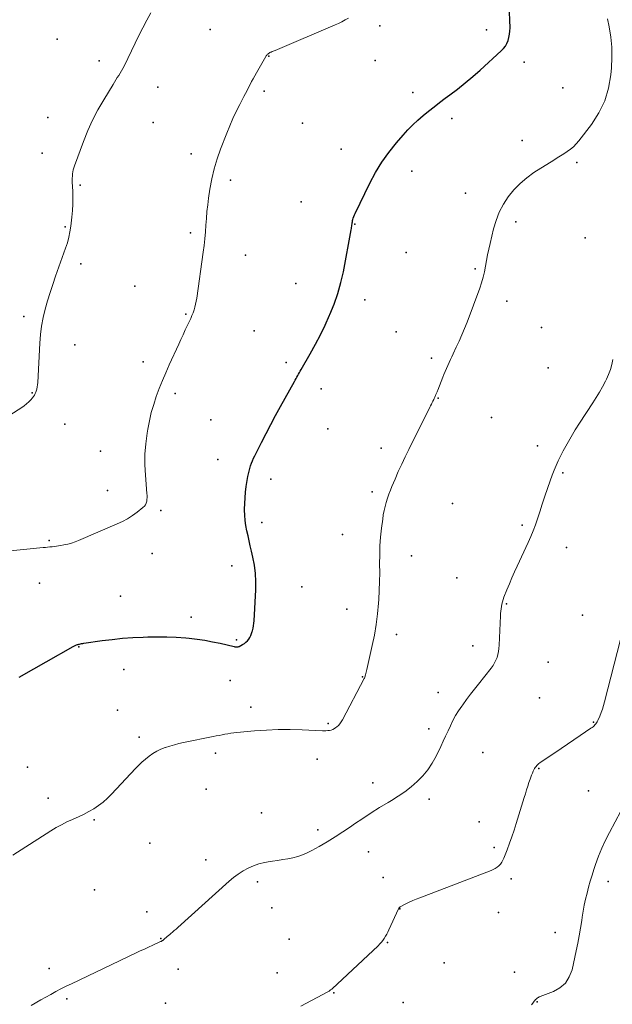
# Model space of a CAD drawing. Units: feet. Extents: x 1905000 to 1910014, y 570000 to 571596.
# Drawn here: x 1909204 to 1909303, y 570322 to 570487 of the extents above; entities that cross this region are included whole.
import ezdxf

# ---------------------------------------------------------------- set-up
doc = ezdxf.new("R2010")
doc.units = ezdxf.units.FT
doc.header["$LTSCALE"] = 100
doc.header["$MEASUREMENT"] = 0
for name, color, linetype, lineweight in [('CONTOUR INDEX', 32, 'Continuous', 25), ('CONTOUR INTERMEDIATE', 40, 'Continuous', 15), ('SPOT ELEVATION DTM', 2, 'Continuous', 25)]:
    doc.layers.add(name, color=color, linetype=linetype, lineweight=lineweight)

msp = doc.modelspace()

# ---------------------------------------------------------------- linework, layer by layer
at = {"layer": 'CONTOUR INDEX', "elevation": 1140, "flags": 128}
msp.add_lwpolyline([(1909204.27, 570376.98), (1909213.28, 570382.14), (1909213.4, 570382.2), (1909213.51, 570382.26), (1909213.63, 570382.31), (1909213.75, 570382.36), (1909213.87, 570382.41), (1909213.99, 570382.45), (1909214.12, 570382.48), (1909214.24, 570382.51), (1909214.34, 570382.53), (1909214.52, 570382.57), (1909214.7, 570382.6), (1909214.88, 570382.63), (1909215.06, 570382.66), (1909218.12, 570383.1), (1909219.83, 570383.31), (1909221.54, 570383.49), (1909223.26, 570383.62), (1909224.98, 570383.71), (1909225.75, 570383.73), (1909227.34, 570383.76), (1909228.94, 570383.75), (1909230.53, 570383.67), (1909232.13, 570383.56), (1909232.7, 570383.5), (1909234, 570383.36), (1909235.3, 570383.17), (1909236.58, 570382.93), (1909237.87, 570382.66), (1909240.2, 570382.1), (1909240.31, 570382.08), (1909240.42, 570382.06), (1909240.53, 570382.05), (1909240.64, 570382.05), (1909240.75, 570382.06), (1909240.86, 570382.07), (1909240.96, 570382.11), (1909241.06, 570382.15), (1909241.61, 570382.43), (1909241.91, 570382.62), (1909242.18, 570382.83), (1909242.43, 570383.07), (1909242.65, 570383.34), (1909242.84, 570383.64), (1909243, 570383.95), (1909243.13, 570384.28), (1909243.24, 570384.61), (1909243.28, 570384.75), (1909243.37, 570385.17), (1909243.45, 570385.58), (1909243.5, 570386.01), (1909243.54, 570386.43), (1909243.82, 570391.6), (1909243.83, 570392.98), (1909243.77, 570394.35), (1909243.59, 570395.72), (1909243.33, 570397.07), (1909243.1, 570398.07), (1909242.9, 570398.93), (1909242.71, 570399.78), (1909242.52, 570400.63), (1909242.34, 570401.49), (1909242.18, 570402.34), (1909242.06, 570403.21), (1909241.99, 570404.07), (1909241.96, 570404.94), (1909241.96, 570405.09), (1909241.97, 570406.04), (1909242.02, 570406.98), (1909242.11, 570407.92), (1909242.24, 570408.86), (1909242.51, 570410.57), (1909242.6, 570411.02), (1909242.69, 570411.46), (1909242.81, 570411.9), (1909242.95, 570412.33), (1909243.1, 570412.76), (1909243.27, 570413.18), (1909243.45, 570413.6), (1909243.65, 570414.01), (1909244.77, 570416.23), (1909245.54, 570417.74), (1909246.33, 570419.25), (1909247.14, 570420.74), (1909247.96, 570422.23), (1909250.29, 570426.41), (1909250.43, 570426.66), (1909250.57, 570426.91), (1909250.71, 570427.16), (1909250.85, 570427.42), (1909250.99, 570427.67), (1909251.12, 570427.92), (1909251.26, 570428.18), (1909251.41, 570428.43), (1909252.91, 570431.07), (1909253.78, 570432.66), (1909254.62, 570434.26), (1909255.41, 570435.88), (1909256.17, 570437.52), (1909256.23, 570437.65), (1909256.94, 570439.39), (1909257.56, 570441.15), (1909258.05, 570442.96), (1909258.46, 570444.79), (1909259.78, 570451.82), (1909259.81, 570452.01), (1909259.84, 570452.2), (1909259.87, 570452.39), (1909259.89, 570452.58), (1909259.91, 570452.77), (1909259.94, 570452.96), (1909259.97, 570453.15), (1909260.01, 570453.34), (1909260.05, 570453.5), (1909260.12, 570453.77), (1909260.2, 570454.03), (1909260.3, 570454.29), (1909260.42, 570454.54), (1909262.88, 570459.59), (1909263.83, 570461.38), (1909264.88, 570463.1), (1909266.06, 570464.74), (1909267.33, 570466.32), (1909268.47, 570467.63), (1909269.26, 570468.49), (1909270.07, 570469.33), (1909270.92, 570470.13), (1909271.8, 570470.9), (1909272.71, 570471.64), (1909273.62, 570472.37), (1909274.55, 570473.09), (1909275.49, 570473.79), (1909276.25, 570474.35), (1909277.56, 570475.34), (1909278.84, 570476.36), (1909280.1, 570477.42), (1909281.33, 570478.5), (1909284.87, 570481.72), (1909285.23, 570482.1), (1909285.55, 570482.51), (1909285.81, 570482.97), (1909286.02, 570483.46), (1909286.16, 570483.97), (1909286.27, 570484.49), (1909286.32, 570485.02), (1909286.33, 570485.55), (1909286.18, 570489.48)], dxfattribs=at)
at = {"layer": 'CONTOUR INTERMEDIATE', "flags": 128}
for points, elevation in [([(1909198.63, 570418.23), (1909204.68, 570422.09), (1909205.09, 570422.38), (1909205.48, 570422.68), (1909205.85, 570423.02), (1909206.2, 570423.37), (1909206.48, 570423.69), (1909206.66, 570423.91), (1909206.82, 570424.15), (1909206.94, 570424.4), (1909207.05, 570424.67), (1909207.1, 570424.82), (1909207.2, 570425.17), (1909207.28, 570425.52), (1909207.33, 570425.89), (1909207.37, 570426.25), (1909207.7, 570432.83), (1909207.82, 570434.27), (1909208, 570435.7), (1909208.28, 570437.11), (1909208.61, 570438.52), (1909209.01, 570439.91), (1909209.43, 570441.29), (1909209.88, 570442.67), (1909210.35, 570444.04), (1909212.03, 570448.71), (1909212.32, 570449.62), (1909212.57, 570450.55), (1909212.75, 570451.48), (1909212.89, 570452.43), (1909213.06, 570453.91), (1909213.16, 570455), (1909213.22, 570456.08), (1909213.23, 570457.17), (1909213.21, 570458.26), (1909213.14, 570459.74), (1909213.13, 570460.09), (1909213.13, 570460.44), (1909213.15, 570460.78), (1909213.18, 570461.13), (1909213.23, 570461.47), (1909213.3, 570461.81), (1909213.39, 570462.14), (1909213.5, 570462.47), (1909215.02, 570466.58), (1909215.74, 570468.38), (1909216.53, 570470.15), (1909217.43, 570471.87), (1909218.39, 570473.55), (1909219.96, 570476.1), (1909220.19, 570476.48), (1909220.43, 570476.86), (1909220.67, 570477.24), (1909220.91, 570477.61), (1909221.15, 570477.99), (1909221.38, 570478.38), (1909221.59, 570478.77), (1909221.79, 570479.17), (1909223.63, 570483.02), (1909224.26, 570484.3), (1909224.91, 570485.57), (1909225.58, 570486.83), (1909226.28, 570488.08)], 1132), ([(1909201.15, 570397.94), (1909208.28, 570398.66), (1909208.64, 570398.7), (1909209.01, 570398.73), (1909209.38, 570398.77), (1909209.75, 570398.8), (1909210.11, 570398.84), (1909210.48, 570398.89), (1909210.84, 570398.95), (1909211.21, 570399.01), (1909211.75, 570399.11), (1909212.37, 570399.25), (1909212.99, 570399.42), (1909213.6, 570399.63), (1909214.19, 570399.86), (1909220.66, 570402.62), (1909221.53, 570403.03), (1909222.37, 570403.48), (1909223.18, 570404), (1909223.96, 570404.57), (1909224.96, 570405.36), (1909225.19, 570405.58), (1909225.37, 570405.83), (1909225.5, 570406.11), (1909225.58, 570406.41), (1909225.62, 570406.73), (1909225.64, 570407.06), (1909225.64, 570407.38), (1909225.63, 570407.71), (1909225.37, 570410.76), (1909225.28, 570412.52), (1909225.29, 570414.28), (1909225.42, 570416.03), (1909225.65, 570417.78), (1909225.76, 570418.48), (1909226.03, 570419.87), (1909226.35, 570421.25), (1909226.75, 570422.61), (1909227.19, 570423.95), (1909227.69, 570425.28), (1909228.21, 570426.6), (1909228.76, 570427.9), (1909229.33, 570429.2), (1909230.93, 570432.66), (1909231.3, 570433.46), (1909231.67, 570434.26), (1909232.04, 570435.06), (1909232.42, 570435.85), (1909232.74, 570436.52), (1909232.95, 570436.98), (1909233.15, 570437.45), (1909233.33, 570437.93), (1909233.49, 570438.41), (1909233.64, 570438.89), (1909233.76, 570439.38), (1909233.86, 570439.88), (1909233.95, 570440.38), (1909235.03, 570448.06), (1909235.18, 570449.18), (1909235.31, 570450.31), (1909235.4, 570451.44), (1909235.48, 570452.58), (1909235.56, 570453.71), (1909235.66, 570454.84), (1909235.79, 570455.97), (1909235.94, 570457.09), (1909236.16, 570458.6), (1909236.47, 570460.3), (1909236.86, 570461.99), (1909237.36, 570463.65), (1909237.94, 570465.28), (1909238.99, 570467.98), (1909239.48, 570469.2), (1909240, 570470.4), (1909240.56, 570471.58), (1909241.15, 570472.76), (1909241.84, 570474.09), (1909242.1, 570474.59), (1909242.36, 570475.08), (1909242.62, 570475.58), (1909242.87, 570476.07), (1909243.13, 570476.57), (1909243.4, 570477.06), (1909243.67, 570477.55), (1909243.94, 570478.04), (1909245.5, 570480.78), (1909245.58, 570480.89), (1909245.66, 570481), (1909245.75, 570481.1), (1909245.85, 570481.19), (1909245.95, 570481.28), (1909246.06, 570481.35), (1909246.18, 570481.42), (1909246.3, 570481.48), (1909246.39, 570481.52), (1909246.56, 570481.59), (1909246.73, 570481.66), (1909246.91, 570481.73), (1909247.08, 570481.8), (1909257.07, 570486.06), (1909257.65, 570486.32), (1909258.21, 570486.59), (1909258.77, 570486.89), (1909259.32, 570487.2)], 1136), ([(1909203.21, 570347.22), (1909209.56, 570351.31), (1909210.43, 570351.84), (1909211.32, 570352.33), (1909212.24, 570352.78), (1909213.17, 570353.2), (1909213.27, 570353.23), (1909214.16, 570353.63), (1909215.03, 570354.04), (1909215.89, 570354.51), (1909216.72, 570355), (1909217.53, 570355.54), (1909218.3, 570356.12), (1909219.02, 570356.76), (1909219.71, 570357.44), (1909223.69, 570361.7), (1909224.23, 570362.25), (1909224.79, 570362.79), (1909225.38, 570363.29), (1909225.98, 570363.78), (1909226.62, 570364.21), (1909227.28, 570364.61), (1909227.97, 570364.94), (1909228.68, 570365.22), (1909228.71, 570365.23), (1909229.46, 570365.47), (1909230.21, 570365.69), (1909230.97, 570365.88), (1909231.74, 570366.06), (1909236.7, 570367.07), (1909237.19, 570367.17), (1909237.68, 570367.26), (1909238.18, 570367.36), (1909238.67, 570367.45), (1909239.16, 570367.53), (1909239.66, 570367.61), (1909240.15, 570367.67), (1909240.65, 570367.72), (1909243.62, 570368), (1909245.61, 570368.15), (1909247.59, 570368.24), (1909249.58, 570368.24), (1909251.57, 570368.19), (1909254.95, 570368.03), (1909255.26, 570368.02), (1909255.56, 570368.03), (1909255.86, 570368.05), (1909256.16, 570368.09), (1909256.45, 570368.16), (1909256.73, 570368.25), (1909256.99, 570368.39), (1909257.23, 570368.56), (1909257.36, 570368.67), (1909257.64, 570368.93), (1909257.9, 570369.21), (1909258.12, 570369.52), (1909258.32, 570369.85), (1909261.96, 570376.76), (1909261.97, 570376.78), (1909261.98, 570376.81), (1909261.99, 570376.83), (1909262, 570376.85), (1909262.03, 570376.94), (1909262.04, 570376.96), (1909262.05, 570376.98), (1909262.06, 570377), (1909262.06, 570377.02), (1909262.17, 570377.41), (1909262.23, 570377.62), (1909262.28, 570377.83), (1909262.33, 570378.05), (1909262.38, 570378.26), (1909263.3, 570382.28), (1909263.66, 570384.04), (1909263.96, 570385.81), (1909264.18, 570387.59), (1909264.35, 570389.38), (1909264.39, 570389.98), (1909264.47, 570391.47), (1909264.53, 570392.97), (1909264.54, 570394.46), (1909264.53, 570395.95), (1909264.54, 570397.45), (1909264.58, 570398.94), (1909264.69, 570400.42), (1909264.85, 570401.9), (1909265.04, 570403.44), (1909265.14, 570404.14), (1909265.27, 570404.84), (1909265.44, 570405.53), (1909265.63, 570406.22), (1909265.84, 570406.9), (1909266.07, 570407.57), (1909266.33, 570408.24), (1909266.59, 570408.9), (1909267.11, 570410.11), (1909267.65, 570411.36), (1909268.22, 570412.61), (1909268.8, 570413.85), (1909269.4, 570415.08), (1909272.92, 570422.12), (1909273.05, 570422.38), (1909273.18, 570422.65), (1909273.31, 570422.91), (1909273.44, 570423.17), (1909273.57, 570423.43), (1909273.63, 570423.57), (1909273.7, 570423.7), (1909273.76, 570423.84), (1909273.82, 570423.97), (1909273.84, 570424), (1909273.89, 570424.12), (1909273.94, 570424.24), (1909273.99, 570424.36), (1909274.04, 570424.49), (1909274.09, 570424.61), (1909274.14, 570424.73), (1909274.19, 570424.86), (1909274.24, 570424.98), (1909275.07, 570427.13), (1909275.27, 570427.63), (1909275.47, 570428.13), (1909275.69, 570428.62), (1909275.91, 570429.11), (1909276.13, 570429.6), (1909276.36, 570430.09), (1909276.59, 570430.58), (1909276.82, 570431.06), (1909277.35, 570432.16), (1909277.84, 570433.2), (1909278.3, 570434.25), (1909278.74, 570435.31), (1909279.15, 570436.38), (1909281.27, 570442.03), (1909281.58, 570442.94), (1909281.85, 570443.86), (1909282.07, 570444.79), (1909282.24, 570445.73), (1909282.41, 570446.68), (1909282.58, 570447.62), (1909282.78, 570448.56), (1909282.99, 570449.5), (1909283.57, 570451.96), (1909283.99, 570453.38), (1909284.53, 570454.76), (1909285.23, 570456.06), (1909286.03, 570457.31), (1909286.98, 570458.47), (1909288, 570459.54), (1909289.13, 570460.49), (1909290.34, 570461.36), (1909293.64, 570463.45), (1909294.2, 570463.81), (1909294.76, 570464.16), (1909295.33, 570464.52), (1909295.89, 570464.88), (1909296.43, 570465.27), (1909296.94, 570465.68), (1909297.4, 570466.15), (1909297.83, 570466.65), (1909299.97, 570469.43), (1909301.19, 570471.34), (1909302.17, 570473.34), (1909302.8, 570475.48), (1909303.19, 570477.71), (1909303.29, 570478.88), (1909303.36, 570480.6), (1909303.34, 570482.31), (1909303.17, 570484.01), (1909302.91, 570485.71), (1909302.64, 570487.05)], 1144), ([(1909206.25, 570322.09), (1909207.9, 570323.04), (1909209.53, 570323.95), (1909210.39, 570324.42), (1909211.25, 570324.87), (1909212.12, 570325.31), (1909213, 570325.74), (1909223.81, 570330.88), (1909224.51, 570331.21), (1909225.2, 570331.53), (1909225.9, 570331.86), (1909226.6, 570332.18), (1909227.9, 570332.77), (1909227.94, 570332.79), (1909227.99, 570332.82), (1909228.04, 570332.84), (1909228.08, 570332.87), (1909228.13, 570332.9), (1909228.17, 570332.93), (1909228.22, 570332.96), (1909228.26, 570332.99), (1909228.6, 570333.27), (1909228.82, 570333.44), (1909229.03, 570333.61), (1909229.24, 570333.79), (1909229.45, 570333.97), (1909229.61, 570334.11), (1909229.9, 570334.37), (1909230.19, 570334.62), (1909230.48, 570334.88), (1909230.76, 570335.14), (1909239.36, 570342.88), (1909240.11, 570343.5), (1909240.88, 570344.08), (1909241.7, 570344.59), (1909242.54, 570345.07), (1909243.42, 570345.47), (1909244.32, 570345.8), (1909245.26, 570346.02), (1909246.21, 570346.19), (1909246.62, 570346.24), (1909247.47, 570346.35), (1909248.32, 570346.48), (1909249.17, 570346.63), (1909250.01, 570346.81), (1909250.84, 570347.03), (1909251.64, 570347.3), (1909252.43, 570347.63), (1909253.19, 570348.02), (1909254.41, 570348.69), (1909255.76, 570349.47), (1909257.09, 570350.28), (1909258.39, 570351.12), (1909259.68, 570351.99), (1909260.33, 570352.45), (1909261.71, 570353.38), (1909263.1, 570354.3), (1909264.52, 570355.18), (1909265.95, 570356.04), (1909266.51, 570356.37), (1909267.64, 570357.08), (1909268.74, 570357.84), (1909269.79, 570358.67), (1909270.81, 570359.54), (1909271.74, 570360.49), (1909272.58, 570361.51), (1909273.31, 570362.61), (1909273.96, 570363.77), (1909274.75, 570365.4), (1909275.16, 570366.27), (1909275.57, 570367.13), (1909275.97, 570368), (1909276.36, 570368.87), (1909276.78, 570369.73), (1909277.23, 570370.57), (1909277.73, 570371.37), (1909278.27, 570372.16), (1909278.43, 570372.38), (1909279.08, 570373.26), (1909279.73, 570374.13), (1909280.4, 570374.99), (1909281.07, 570375.85), (1909283.2, 570378.52), (1909283.49, 570378.94), (1909283.76, 570379.37), (1909283.97, 570379.83), (1909284.16, 570380.31), (1909284.29, 570380.81), (1909284.4, 570381.31), (1909284.47, 570381.81), (1909284.52, 570382.33), (1909284.72, 570387.25), (1909284.75, 570387.64), (1909284.78, 570388.04), (1909284.83, 570388.44), (1909284.89, 570388.83), (1909284.97, 570389.22), (1909285.06, 570389.61), (1909285.18, 570389.98), (1909285.31, 570390.35), (1909285.81, 570391.62), (1909286.22, 570392.61), (1909286.63, 570393.6), (1909287.07, 570394.58), (1909287.51, 570395.56), (1909289.38, 570399.53), (1909289.81, 570400.5), (1909290.22, 570401.49), (1909290.59, 570402.48), (1909290.94, 570403.49), (1909291.3, 570404.63), (1909291.73, 570405.94), (1909292.16, 570407.24), (1909292.61, 570408.54), (1909293.06, 570409.83), (1909293.39, 570410.77), (1909293.71, 570411.59), (1909294.04, 570412.4), (1909294.4, 570413.19), (1909294.79, 570413.97), (1909295.23, 570414.82), (1909295.88, 570416.01), (1909296.54, 570417.18), (1909297.24, 570418.34), (1909297.97, 570419.48), (1909300.17, 570422.84), (1909300.73, 570423.73), (1909301.28, 570424.64), (1909301.79, 570425.56), (1909302.29, 570426.5), (1909302.47, 570426.85), (1909302.82, 570427.63), (1909303.11, 570428.43), (1909303.33, 570429.25), (1909303.5, 570430.09)], 1148), ([(1909251.36, 570322.01), (1909255.88, 570324.4), (1909255.97, 570324.45), (1909256.07, 570324.51), (1909256.16, 570324.56), (1909256.25, 570324.63), (1909256.34, 570324.69), (1909256.42, 570324.76), (1909256.51, 570324.83), (1909256.59, 570324.9), (1909264.27, 570332.09), (1909264.55, 570332.38), (1909264.82, 570332.68), (1909265.07, 570332.99), (1909265.3, 570333.32), (1909265.52, 570333.67), (1909265.72, 570334.01), (1909265.9, 570334.37), (1909266.08, 570334.74), (1909267.66, 570338.25), (1909267.72, 570338.36), (1909267.79, 570338.45), (1909267.88, 570338.53), (1909267.98, 570338.59), (1909268.9, 570339.07), (1909269.48, 570339.36), (1909270.06, 570339.63), (1909270.65, 570339.88), (1909271.24, 570340.12), (1909283.17, 570344.67), (1909283.52, 570344.83), (1909283.86, 570345.01), (1909284.17, 570345.23), (1909284.46, 570345.47), (1909284.72, 570345.75), (1909284.95, 570346.05), (1909285.14, 570346.37), (1909285.3, 570346.72), (1909285.85, 570348.15), (1909286.25, 570349.23), (1909286.64, 570350.32), (1909287, 570351.41), (1909287.35, 570352.51), (1909288.71, 570356.87), (1909288.9, 570357.5), (1909289.1, 570358.13), (1909289.3, 570358.75), (1909289.5, 570359.38), (1909289.69, 570359.96), (1909289.8, 570360.3), (1909289.93, 570360.63), (1909290.07, 570360.95), (1909290.21, 570361.28), (1909290.33, 570361.51), (1909290.44, 570361.71), (1909290.55, 570361.89), (1909290.69, 570362.07), (1909290.84, 570362.24), (1909291, 570362.39), (1909291.16, 570362.54), (1909291.34, 570362.68), (1909291.52, 570362.81), (1909293.81, 570364.36), (1909294.87, 570365.08), (1909295.94, 570365.8), (1909297.01, 570366.53), (1909298.08, 570367.25), (1909299.85, 570368.44), (1909300.04, 570368.57), (1909300.21, 570368.7), (1909300.38, 570368.85), (1909300.54, 570369), (1909300.68, 570369.17), (1909300.81, 570369.34), (1909300.92, 570369.53), (1909301.02, 570369.73), (1909301.33, 570370.48), (1909301.56, 570371.07), (1909301.78, 570371.66), (1909301.96, 570372.25), (1909302.13, 570372.86), (1909304.81, 570383.28)], 1152), ([(1909289.93, 570322.2), (1909290.14, 570322.49), (1909290.38, 570322.82), (1909290.48, 570322.95), (1909290.58, 570323.07), (1909290.69, 570323.17), (1909290.81, 570323.28), (1909290.94, 570323.37), (1909291.08, 570323.45), (1909291.22, 570323.52), (1909291.36, 570323.59), (1909293.59, 570324.44), (1909294.68, 570325.07), (1909295.6, 570325.85), (1909296.24, 570326.87), (1909296.7, 570328.04), (1909297.4, 570331.22), (1909297.66, 570332.49), (1909297.91, 570333.76), (1909298.13, 570335.04), (1909298.33, 570336.33), (1909298.4, 570336.86), (1909298.56, 570337.88), (1909298.75, 570338.89), (1909298.97, 570339.9), (1909299.21, 570340.9), (1909299.48, 570341.89), (1909299.76, 570342.89), (1909300.06, 570343.87), (1909300.37, 570344.86), (1909300.64, 570345.68), (1909301.13, 570347.05), (1909301.66, 570348.41), (1909302.28, 570349.73), (1909302.94, 570351.03), (1909304.86, 570354.57)], 1156)]:
    msp.add_lwpolyline(points, dxfattribs=dict(at, elevation=elevation))
at = {"layer": 'SPOT ELEVATION DTM'}
for p in [(1909236.18, 570485.27, 1134.1), (1909264.54, 570485.93, 1136.9), (1909282.42, 570485.23, 1138.7), (1909210.63, 570483.69, 1129.8), (1909217.64, 570480.04, 1131.1), (1909245.99, 570480.86, 1136.1), (1909263.81, 570480.1, 1137.6), (1909288.68, 570479.85, 1140.7), (1909227.46, 570475.67, 1133.3), (1909245.23, 570474.97, 1136.5), (1909270.07, 570474.73, 1139.2), (1909295.17, 570475.56, 1142.1), (1909209.03, 570470.57, 1130.8), (1909226.65, 570469.76, 1134.1), (1909276.59, 570470.43, 1140.8), (1909251.61, 570469.64, 1137.6), (1909288.36, 570466.72, 1143.1), (1909258.1, 570465.29, 1139.1), (1909208.12, 570464.59, 1131.2), (1909233.01, 570464.48, 1135.4), (1909269.91, 570461.62, 1141.1), (1909297.48, 570463.08, 1144.4), (1909239.57, 570460.11, 1136.7), (1909214.48, 570459.29, 1132.3), (1909278.91, 570457.95, 1142.8), (1909251.41, 570456.47, 1138.6), (1909211.92, 570452.29, 1131.4), (1909260.41, 570452.76, 1140.1), (1909287.28, 570453.15, 1145.1), (1909232.93, 570451.29, 1135.6), (1909298.89, 570450.46, 1146.9), (1909242.08, 570447.58, 1136.9), (1909268.97, 570447.99, 1141.4), (1909214.55, 570446.12, 1132.6), (1909280.53, 570445.28, 1143.6), (1909223.58, 570442.38, 1134.3), (1909250.53, 570442.8, 1137.9), (1909262.03, 570440.08, 1140.8), (1909285.81, 570439.87, 1144.7), (1909205.05, 570437.28, 1131.6), (1909232.12, 570437.7, 1135.8), (1909291.61, 570435.48, 1145.9), (1909243.57, 570434.88, 1137.7), (1909267.3, 570434.73, 1142.1), (1909213.54, 570432.56, 1133.1), (1909273.22, 570430.35, 1143.5), (1909225.01, 570429.72, 1135.3), (1909248.89, 570429.59, 1139.4), (1909292.72, 570428.74, 1146.6), (1909206.45, 570424.52, 1131.8), (1909230.35, 570424.45, 1136.6), (1909254.76, 570425.21, 1141.1), (1909274.32, 570423.65, 1144.1), (1909283.22, 570420.44, 1145.8), (1909211.89, 570419.3, 1133.5), (1909236.33, 570420.04, 1138.3), (1909255.85, 570418.52, 1141.7), (1909290.92, 570415.69, 1147.4), (1909217.83, 570414.81, 1134.7), (1909264.78, 570415.27, 1143.2), (1909237.46, 570413.39, 1138.9), (1909295.18, 570411.14, 1148.3), (1909246.35, 570410.11, 1140.8), (1909219, 570408.19, 1135.1), (1909263.29, 570407.99, 1143.5), (1909276.7, 570406.01, 1146.1), (1909227.92, 570404.85, 1136.3), (1909244.83, 570402.86, 1140.8), (1909288.38, 570402.42, 1147.7), (1909258.3, 570400.84, 1142.9), (1909209.26, 570399.82, 1135.7), (1909226.49, 570397.69, 1136.9), (1909269.86, 570397.29, 1145.2), (1909295.78, 570398.7, 1148.6), (1909239.83, 570395.61, 1139.1), (1909207.63, 570392.74, 1137.8), (1909277.43, 570393.6, 1146.3), (1909251.53, 570392.1, 1141.1), (1909221.21, 570390.54, 1138.4), (1909285.72, 570389.25, 1148.2), (1909259.02, 570388.39, 1142.5), (1909233, 570387.01, 1139.2), (1909298.44, 570387.37, 1150.2), (1909267.37, 570384.11, 1144.8), (1909240.61, 570383.24, 1139.6), (1909214.24, 570382.05, 1140.1), (1909280.13, 570382.23, 1147.1), (1909292.72, 570379.52, 1149.6), (1909221.78, 570378.27, 1141.4), (1909239.52, 570376.45, 1141.8), (1909261.66, 570377.06, 1143.9), (1909274.3, 570374.43, 1147.2), (1909291.26, 570373.53, 1149.6), (1909220.72, 570371.45, 1142.5), (1909243, 570371.97, 1143.1), (1909300.28, 570369.48, 1151.8), (1909255.95, 570369.27, 1143.5), (1909272.73, 570368.38, 1147.1), (1909224.33, 570366.97, 1143.5), (1909281.79, 570364.39, 1149.7), (1909237.09, 570364.3, 1144.7), (1909254.11, 570363.28, 1145.7), (1909205.65, 570361.92, 1142.2), (1909291.14, 570361.74, 1152.2), (1909235.5, 570358.25, 1145.5), (1909263.37, 570359.31, 1147.3), (1909299.47, 570357.99, 1154.8), (1909209.09, 570356.75, 1143.2), (1909272.83, 570356.57, 1148.4), (1909216.82, 570353.16, 1144.1), (1909244.78, 570354.3, 1146.8), (1909281.17, 570352.83, 1150.7), (1909254.22, 570351.48, 1147.1), (1909226.13, 570349.25, 1145.9), (1909283.66, 570348.5, 1151.4), (1909235.49, 570346.44, 1147.2), (1909262.67, 570347.79, 1149.3), (1909265.1, 570343.48, 1150.9), (1909286.52, 570343.26, 1152.4), (1909216.83, 570341.43, 1146.9), (1909244.08, 570342.79, 1148.6), (1909302.77, 570342.81, 1156.8), (1909246.52, 570338.4, 1149.5), (1909267.88, 570338.26, 1152.1), (1909225.6, 570337.76, 1147.5), (1909284.38, 570337.66, 1153.3), (1909227.96, 570333.31, 1147.9), (1909249.39, 570333.21, 1150.4), (1909293.88, 570334.29, 1155.2), (1909265.84, 570332.61, 1152.1), (1909209.26, 570328.3, 1147.2), (1909230.83, 570328.19, 1149.3), (1909275.31, 570329.24, 1153.6), (1909247.37, 570327.56, 1150.8), (1909287.09, 570327.68, 1154.8), (1909212.22, 570323.21, 1148.5), (1909256.87, 570324.22, 1152.1), (1909228.7, 570322.5, 1149.9), (1909268.47, 570322.62, 1153.9), (1909290.86, 570322.69, 1156.1)]:
    msp.add_point(p, dxfattribs=at)

doc.saveas('drawing.dxf')
